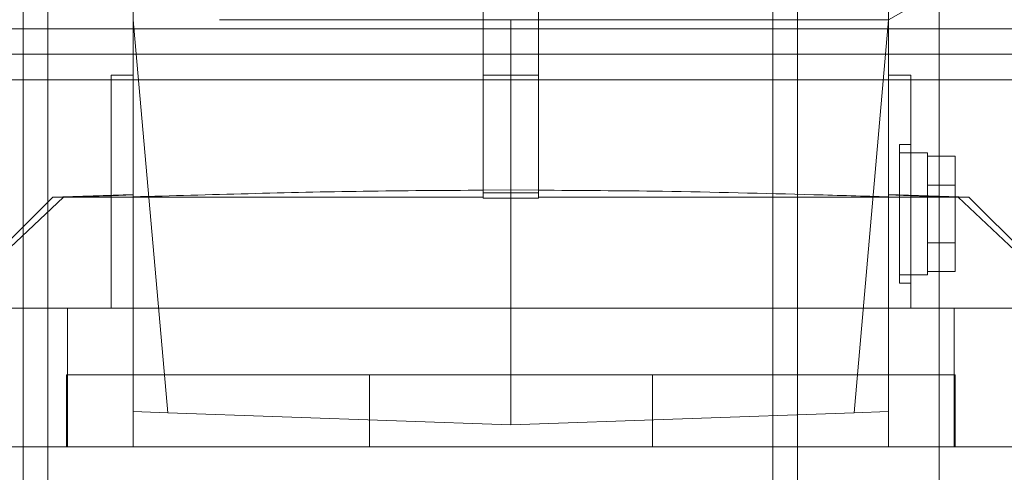
# Model space of a CAD drawing. Units: inches. Extents: x 0.3 to 10.6, y 0.2 to 8.2.
# Drawn here: x 6 to 6.4, y 5.2 to 5.3 of the extents above; entities that cross this region are included whole.
import ezdxf

# ---------------------------------------------------------------- set-up
doc = ezdxf.new("R2010")
doc.units = ezdxf.units.IN
doc.header["$MEASUREMENT"] = 0

msp = doc.modelspace()

# ---------------------------------------------------------------- linework, layer by layer
at = {"lineweight": 0}
for p, q in [((6.029979, 3.81878613), (6.029979, 5.98753613)), ((6.286979, 5.98753613), (6.286979, 3.81878613)), ((6.295729, 5.98753613), (6.295729, 3.81878613)), ((6.345979, 5.89378613), (6.345979, 3.81878613)), ((6.021229, 3.81878613), (6.021229, 5.66722363)), ((6.06024101, 5.34007354), (6.07244151, 5.20062113)), ((6.09075282, 5.34007354), (6.19409927, 5.34007354)), ((6.19409927, 5.3203885), (6.19409927, 5.34007354)), ((6.19409927, 5.34007354), (6.29744573, 5.34007354)), ((6.32795754, 5.34007354), (6.29744573, 5.34007354)), ((6.31575704, 5.20062113), (6.32795754, 5.34007354)), ((7.015454, 5.33678613), (5.370254, 5.33678613)), ((7.015454, 5.32778613), (5.370254, 5.32778613)), ((6.20394179, 5.3203885), (6.18425675, 5.3203885)), ((6.19409927, 5.3203885), (6.19409927, 5.27965922)), ((6.05236699, 5.31878613), (6.33583156, 5.31878613)), ((6.33189455, 5.2465696), (6.33189455, 5.2957822)), ((6.33583156, 5.2957822), (6.33189455, 5.2957822)), ((6.33583156, 5.2957822), (6.33189455, 5.2957822)), ((6.33583156, 5.29282944), (6.33189455, 5.29282944)), ((6.33583156, 5.29282944), (6.33189455, 5.29282944)), ((6.06024101, 5.27788018), (6.05236699, 5.2776158)), ((6.06024101, 5.27788018), (6.05236699, 5.2776158)), ((6.05236699, 5.2778032), (6.05236699, 5.2776158)), ((6.19409927, 5.27965922), (6.18425675, 5.27957561)), ((6.19409927, 5.27965922), (6.18425675, 5.27957561)), ((6.18425675, 5.2786138), (6.20394179, 5.2786138)), ((6.18425675, 5.2786138), (6.20394179, 5.2786138)), ((6.20394179, 5.27957339), (6.19409927, 5.27965922)), ((6.19409927, 5.19637275), (6.19409927, 5.27965922)), ((6.20394179, 5.27957339), (6.19409927, 5.27965922)), ((6.32795754, 5.27788018), (6.33583156, 5.2776158)), ((6.32795754, 5.27788018), (6.33583156, 5.2776158)), ((6.33583156, 5.2778032), (6.33583156, 5.2776158)), ((6.03547997, 5.27708141), (5.99371908, 5.23771133)), ((6.03547997, 5.27708141), (5.99371908, 5.23771133)), ((6.05236699, 5.2776158), (6.03547997, 5.27708141)), ((6.05236699, 5.2776158), (6.03547997, 5.27708141)), ((6.05236699, 5.23771133), (6.05236699, 5.2776158)), ((6.06024101, 5.18849893), (6.06024101, 5.27723571)), ((6.32795754, 5.18849893), (6.32795754, 5.27723571)), ((6.32795754, 5.18849893), (6.32795754, 5.2768912)), ((6.33583156, 5.2776158), (6.33583156, 5.23771133)), ((6.34173707, 5.24952236), (6.34173707, 5.27759697)), ((6.35157959, 5.26094725), (6.35157959, 5.27725326)), ((6.39447947, 5.23771133), (6.35271857, 5.27708141)), ((6.39447947, 5.23771133), (6.35271857, 5.27708141)), ((6.34173707, 5.26094725), (6.35157959, 5.26094725)), ((6.35157959, 5.25071861), (6.35157959, 5.26094725)), ((6.34173707, 5.25071861), (6.35157959, 5.25071861)), ((6.33189455, 5.24952236), (6.34173707, 5.24952236)), ((6.33189455, 5.24952236), (6.34173707, 5.24952236)), ((6.33189455, 5.2465696), (6.33583156, 5.2465696)), ((6.33189455, 5.2465696), (6.33583156, 5.2465696)), ((6.03692684, 5.18849893), (6.03692684, 5.23771133)), ((6.35127171, 5.18849893), (6.35127171, 5.23771133)), ((6.35157959, 5.21408928), (6.03661896, 5.21408928)), ((6.03661896, 5.21408928), (6.03661896, 5.18849893)), ((6.03661896, 5.21408928), (6.03661896, 5.18849893)), ((6.14393889, 5.18849893), (6.14393889, 5.21408928)), ((6.24425966, 5.21408928), (6.24425966, 5.18849893)), ((6.35157959, 5.18849893), (6.35157959, 5.21408928)), ((6.35157959, 5.18849893), (6.35157959, 5.21408928)), ((6.06024101, 5.20104718), (6.07244151, 5.20062113)), ((6.32795754, 5.20104718), (6.31575704, 5.20062113)), ((6.07244151, 5.20062113), (6.19409927, 5.19637275)), ((6.19409927, 5.19637275), (6.31575704, 5.20062113))]:
    msp.add_line(p, q, dxfattribs=at)
at = {"lineweight": 15}
for p, q in [((6.06024101, 5.27723571), (6.06024101, 5.39337689)), ((6.32795754, 5.39337689), (6.32795754, 5.27723571)), ((6.32795754, 5.34007354), (6.36142211, 5.35939431)), ((6.18425675, 5.34991606), (6.18425675, 5.27678343)), ((6.20394179, 5.27678343), (6.20394179, 5.34991606)), ((6.05236699, 5.3203885), (6.05236699, 5.2778032)), ((6.06024101, 5.3203885), (6.05236699, 5.3203885)), ((6.32795754, 5.3203885), (6.33583156, 5.3203885)), ((6.33583156, 5.3203885), (6.33583156, 5.2778032)), ((5.370254, 5.31878613), (6.05236699, 5.31878613)), ((6.33583156, 5.31878613), (7.015454, 5.31878613)), ((6.34173707, 5.29282944), (6.33583156, 5.29282944)), ((6.34173707, 5.29282944), (6.33583156, 5.29282944)), ((6.34173707, 5.27759697), (6.34173707, 5.29282944)), ((6.34173707, 5.29163319), (6.35157959, 5.29163319)), ((6.35157959, 5.28140455), (6.35157959, 5.29163319)), ((6.34173707, 5.28140455), (6.35157959, 5.28140455)), ((6.35157959, 5.27725326), (6.35157959, 5.28140455)), ((6.06024101, 5.27807816), (6.0316977, 5.27708141)), ((6.32795754, 5.27807816), (6.35650085, 5.27708141)), ((6.0316977, 5.27708141), (5.99232762, 5.23771133)), ((6.0316977, 5.27708141), (5.99232762, 5.23771133)), ((6.18425675, 5.27708141), (6.0316977, 5.27708141)), ((6.20394179, 5.27678343), (6.18425675, 5.27678343)), ((6.20394179, 5.27678343), (6.18425675, 5.27678343)), ((6.35650085, 5.27708141), (6.20394179, 5.27708141)), ((6.39587093, 5.23771133), (6.35650085, 5.27708141)), ((6.39587093, 5.23771133), (6.35650085, 5.27708141)), ((6.39587093, 5.23771133), (5.99232762, 5.23771133)), ((6.39587093, 5.18849893), (5.99232762, 5.18849893))]:
    msp.add_line(p, q, dxfattribs=at)
for points, knots in [([(6.18425675, 5.27957561), (6.1700969, 5.27949937), (6.14234352, 5.27934994), (6.10100644, 5.27837094), (6.07382968, 5.27761412), (6.06024101, 5.27723571)], [0, 0, 0, 0, 0.342459836, 0.671223033, 1, 1, 1, 1]), ([(6.18425675, 5.27957561), (6.1700969, 5.27949937), (6.14234352, 5.27934994), (6.10100644, 5.27837094), (6.07382968, 5.27761412), (6.06024101, 5.27723571)], [0, 0, 0, 0, 0.342459836, 0.671223033, 1, 1, 1, 1]), ([(6.32795754, 5.27723571), (6.31913971, 5.27748369), (6.29242705, 5.27823492), (6.25109162, 5.27930485), (6.21856565, 5.2794901), (6.20394179, 5.27957339)], [0, 0, 0, 0, 0.213348728, 0.646317156, 1, 1, 1, 1]), ([(6.32795754, 5.27723571), (6.31913971, 5.27748369), (6.29242705, 5.27823492), (6.25109162, 5.27930485), (6.21856565, 5.2794901), (6.20394179, 5.27957339)], [0, 0, 0, 0, 0.213348728, 0.646317156, 1, 1, 1, 1])]:
    msp.add_open_spline(points, degree=3, knots=knots, dxfattribs=at)
at = {"lineweight": 0}
msp.add_open_spline([(6.35271857, 5.27708141), (6.3499041, 5.27717148), (6.34427515, 5.27735163), (6.33864609, 5.27752774), (6.33583156, 5.2776158)], degree=3, knots=[0, 0, 0, 0, 0.4999999494, 1, 1, 1, 1], dxfattribs=at)
msp.add_open_spline([(6.35271857, 5.27708141), (6.3499041, 5.27717148), (6.34427515, 5.27735163), (6.33864609, 5.27752774), (6.33583156, 5.2776158)], degree=3, knots=[0, 0, 0, 0, 0.4999999494, 1, 1, 1, 1], dxfattribs=at)

doc.saveas('drawing.dxf')
